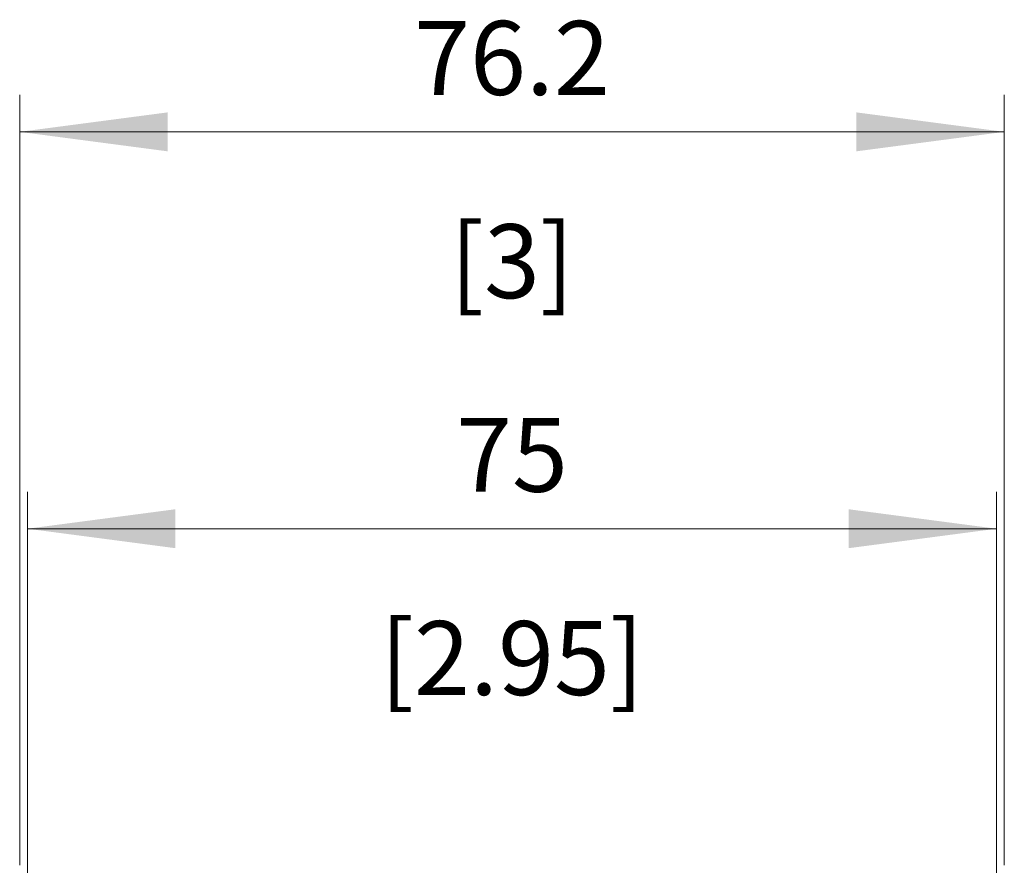
# Model space of a CAD drawing. Extents: x 0 to 1189, y 0 to 841.
# Drawn here: x 221 to 297, y 446 to 511 of the extents above; entities that cross this region are included whole.
import ezdxf
from ezdxf.enums import TextEntityAlignment as Align

# ---------------------------------------------------------------- set-up
doc = ezdxf.new("R2010")
doc.units = 0
doc.header["$LTSCALE"] = 5
doc.header["$MEASUREMENT"] = 0
doc.layers.add('10100_FRONT_DIM', color=7, linetype='CONTINUOUS')
doc.layers.add('10110_FRONT_INCH_DIM', color=7, linetype='CONTINUOUS')
doc.styles.get("Standard").update_dxf_attribs({"font": 'txt.shx'})

msp = doc.modelspace()

# ---------------------------------------------------------------- linework, layer by layer
at = {"layer": '10100_FRONT_DIM', "color": 7, "linetype": 'CONTINUOUS', "lineweight": 13}
for p, q in [((221.171168, 445.728006), (221.171168, 505.352538)), ((297.371168, 505.352538), (297.371168, 445.728006)), ((221.171168, 502.492805), (297.371168, 502.492805)), ((221.771168, 434.228306), (221.771168, 474.637639)), ((296.771168, 474.637639), (296.771168, 434.228306)), ((221.771168, 471.777905), (296.771168, 471.777905))]:
    msp.add_line(p, q, dxfattribs=at)
for points in [[(232.610101, 503.998769), (221.171168, 502.492805), (232.610101, 500.98684), (221.171168, 502.492805)], [(285.932235, 500.98684), (297.371168, 502.492805), (285.932235, 503.998769), (297.371168, 502.492805)], [(233.210101, 473.283869), (221.771168, 471.777905), (233.210101, 470.271941), (221.771168, 471.777905)], [(285.332235, 470.271941), (296.771168, 471.777905), (285.332235, 473.283869), (296.771168, 471.777905)]]:
    msp.add_solid(points, dxfattribs=at)

# ---------------------------------------------------------------- texts
for s, p in [('76.2', (259.271168, 505.352538)), ('75', (259.271168, 474.637639))]:
    msp.add_text(s, height=5.719467, dxfattribs=at).set_placement(p, align=Align.CENTER)
at = {"layer": '10110_FRONT_INCH_DIM', "color": 7, "linetype": 'CONTINUOUS', "lineweight": 13}
for s, p in [('[3]', (259.271168, 489.624005)), ('[2.95]', (259.271168, 458.909106))]:
    msp.add_text(s, height=5.719467, dxfattribs=at).set_placement(p, align=Align.CENTER)

doc.saveas('drawing.dxf')
